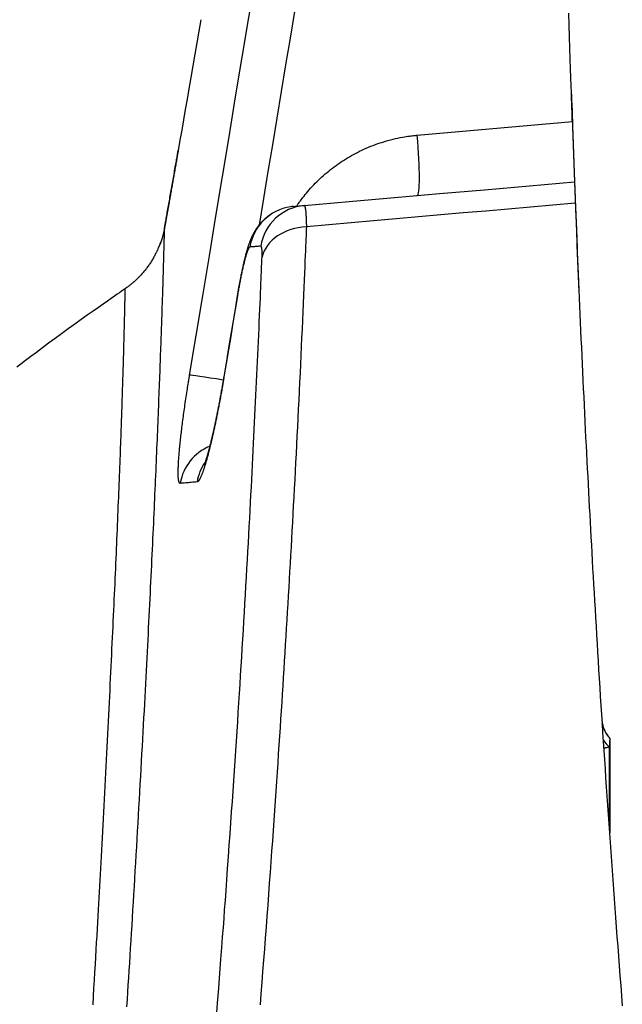
# Model space of a CAD drawing. Extents: x 16 to 252, y 17 to 324.
# Drawn here: x 58 to 61, y 131 to 137 of the extents above; entities that cross this region are included whole.
import ezdxf

# ---------------------------------------------------------------- set-up
doc = ezdxf.new("R2010")
doc.units = 0
doc.header["$MEASUREMENT"] = 0
doc.layers.add('SC-310', color=7, linetype='Continuous')

msp = doc.modelspace()

# ---------------------------------------------------------------- linework, layer by layer
at = {"layer": 'SC-310', "color": 0, "linetype": 'Continuous'}
for p, q in [((61.1799, 132.2103), (61.1799, 132.2094)), ((61.1807, 132.2087), (61.1807, 131.6445)), ((61.1778, 131.6809), (61.1778, 132.1571))]:
    msp.add_line(p, q, dxfattribs=at)
for points in [[(58.6645, 134.3843), (58.7039, 134.6223), (58.7432, 134.8603), (58.7826, 135.0983), (58.822, 135.3364), (58.8614, 135.5744), (58.9008, 135.8124), (58.9402, 136.0504), (58.9797, 136.2884), (59.0191, 136.5264), (59.0586, 136.7645), (59.098, 137.0025), (59.1375, 137.2405)], [(59.3985, 137.2021), (59.372, 137.0423), (59.3454, 136.8824), (59.3189, 136.7225), (59.2924, 136.5626), (59.2659, 136.4027), (59.2395, 136.2428), (59.213, 136.0829), (59.1865, 135.923), (59.16, 135.7631), (59.1335, 135.6032), (59.107, 135.4433), (59.0806, 135.2834)], [(58.7314, 136.5132), (58.7194, 136.4441), (58.7075, 136.3749), (58.6956, 136.3058), (58.6836, 136.2366), (58.6717, 136.1675), (58.6597, 136.0984)], [(58.7314, 136.5132), (58.7194, 136.4441), (58.7075, 136.3749), (58.6956, 136.3058), (58.6836, 136.2366), (58.6717, 136.1675), (58.6597, 136.0984)], [(60.9563, 135.9027), (60.956, 135.9116), (60.9557, 135.9213), (60.9553, 135.9326), (60.9548, 135.9463), (60.9543, 135.9632), (60.9535, 135.9841), (60.9527, 136.0098), (60.9517, 136.0404), (60.9505, 136.0764), (60.9491, 136.1179), (60.9476, 136.1652), (60.9459, 136.2185), (60.944, 136.2779), (60.942, 136.3422), (60.9399, 136.4102), (60.9378, 136.4807), (60.9357, 136.5523)], [(58.6597, 136.0984), (58.6491, 136.0369), (58.6385, 135.9755), (58.6279, 135.914), (58.6173, 135.8526), (58.6067, 135.7911), (58.596, 135.7297)], [(58.6597, 136.0984), (58.6491, 136.0369), (58.6385, 135.9755), (58.6279, 135.914), (58.6173, 135.8526), (58.6067, 135.7911), (58.5961, 135.7297)], [(58.6597, 136.0984), (58.6491, 136.0369), (58.6385, 135.9755), (58.6279, 135.914), (58.6173, 135.8526), (58.6067, 135.7911), (58.5961, 135.7297)], [(60.9508, 136.0664), (60.9519, 136.0339), (60.953, 136.0014), (60.9541, 135.9689), (60.9552, 135.9364), (60.9563, 135.904), (60.9574, 135.8715)], [(60.0277, 135.8215), (60.9563, 135.9027)], [(60.9563, 135.9027), (60.9564, 135.8991), (60.9566, 135.8955), (60.9567, 135.8917), (60.9568, 135.8876), (60.957, 135.8831), (60.9572, 135.8781), (60.9573, 135.8726), (60.9576, 135.8665), (60.9578, 135.8599), (60.958, 135.8527), (60.9583, 135.845), (60.9586, 135.8368), (60.9589, 135.828), (60.9592, 135.8188), (60.9595, 135.8093), (60.9599, 135.7996), (60.9602, 135.7897), (60.9606, 135.7799), (60.9609, 135.7702), (60.9613, 135.7606), (60.9616, 135.7511), (60.9619, 135.7418), (60.9623, 135.7326), (60.9626, 135.7235), (60.9629, 135.7146), (60.9632, 135.7058), (60.9635, 135.6972), (60.9638, 135.6888), (60.9641, 135.6805), (60.9644, 135.6725), (60.9647, 135.6646), (60.965, 135.657), (60.9652, 135.6495), (60.9655, 135.6423), (60.9658, 135.6353), (60.966, 135.6285), (60.9663, 135.6219), (60.9665, 135.6155), (60.9667, 135.6094), (60.9669, 135.6035), (60.9671, 135.5979), (60.9673, 135.5925), (60.9675, 135.5874), (60.9677, 135.5825), (60.9679, 135.5778), (60.968, 135.5734), (60.9682, 135.5691), (60.9683, 135.5649), (60.9685, 135.5609), (60.9686, 135.557), (60.9688, 135.5532), (60.9689, 135.5495), (60.9691, 135.5458), (60.9692, 135.5422)], [(60.9574, 135.8715), (60.9594, 135.8166), (60.9613, 135.7617), (60.9633, 135.7068), (60.9653, 135.6519), (60.9672, 135.597), (60.9692, 135.5422)], [(59.3052, 135.3966), (59.3077, 135.4004), (59.3104, 135.4043), (59.3132, 135.4083), (59.3162, 135.4127), (59.3196, 135.4175), (59.3233, 135.4227), (59.3276, 135.4285), (59.3323, 135.4349), (59.3375, 135.4419), (59.3433, 135.4494), (59.3496, 135.4574), (59.3565, 135.4659), (59.364, 135.4749), (59.372, 135.4843), (59.3805, 135.494), (59.3893, 135.5039), (59.3984, 135.5138), (59.4077, 135.5237), (59.4172, 135.5335), (59.4268, 135.5432), (59.4366, 135.5527), (59.4465, 135.5621), (59.4565, 135.5713), (59.4666, 135.5805), (59.4769, 135.5894), (59.4873, 135.5982), (59.4978, 135.6069), (59.5085, 135.6154), (59.5192, 135.6238), (59.5301, 135.632), (59.5411, 135.64), (59.5522, 135.648), (59.5635, 135.6557), (59.5748, 135.6633), (59.5862, 135.6708), (59.5978, 135.678), (59.6094, 135.6852), (59.6212, 135.6921), (59.6331, 135.699), (59.6451, 135.7057), (59.6574, 135.7122), (59.6698, 135.7187), (59.6824, 135.725), (59.6953, 135.7313), (59.7084, 135.7374), (59.7217, 135.7434), (59.7353, 135.7492), (59.7491, 135.7549), (59.7631, 135.7604), (59.7773, 135.7657), (59.7918, 135.7709), (59.8064, 135.7759), (59.8213, 135.7806), (59.8365, 135.7852), (59.8518, 135.7896), (59.8671, 135.7937), (59.8824, 135.7976), (59.8973, 135.8012), (59.9117, 135.8044), (59.9254, 135.8073), (59.9383, 135.8097), (59.9503, 135.8119), (59.9615, 135.8137), (59.9718, 135.8152), (59.9812, 135.8165), (59.9898, 135.8176), (59.9975, 135.8185), (60.0044, 135.8192), (60.0107, 135.8199), (60.0166, 135.8205), (60.0222, 135.821), (60.0277, 135.8215)], [(58.5129, 135.2581), (58.5133, 135.2605), (58.5138, 135.2631), (58.5143, 135.2658), (58.5148, 135.2688), (58.5154, 135.2721), (58.5161, 135.2758), (58.5168, 135.2799), (58.5176, 135.2845), (58.5186, 135.2897), (58.5196, 135.2954), (58.5207, 135.3016), (58.5219, 135.3085), (58.5233, 135.3159), (58.5247, 135.3238), (58.5262, 135.3323), (58.5278, 135.341), (58.5294, 135.3501), (58.5311, 135.3594), (58.5327, 135.3688), (58.5344, 135.3784), (58.5362, 135.388), (58.5379, 135.3978), (58.5397, 135.4078), (58.5415, 135.4178), (58.5432, 135.4279), (58.5451, 135.4381), (58.5469, 135.4485), (58.5487, 135.4589), (58.5506, 135.4694), (58.5525, 135.48), (58.5543, 135.4906), (58.5562, 135.5013), (58.5581, 135.5121), (58.56, 135.5229), (58.5619, 135.5336), (58.5638, 135.5444), (58.5657, 135.5551), (58.5676, 135.5659), (58.5694, 135.5765), (58.5713, 135.5872), (58.5731, 135.5978), (58.575, 135.6083), (58.5768, 135.6187), (58.5786, 135.6291), (58.5803, 135.6391), (58.582, 135.6488), (58.5837, 135.6581), (58.5852, 135.6668), (58.5866, 135.675), (58.5879, 135.6825), (58.5891, 135.6894), (58.5902, 135.6957), (58.5912, 135.7015), (58.5921, 135.7067), (58.5929, 135.7113), (58.5936, 135.7155), (58.5943, 135.7194), (58.5949, 135.723), (58.5955, 135.7264), (58.5961, 135.7297)], [(58.5952, 135.7245), (58.5947, 135.7219), (58.5943, 135.7192), (58.5938, 135.7164), (58.5933, 135.7134), (58.5927, 135.71), (58.592, 135.7063), (58.5913, 135.7021), (58.5905, 135.6974), (58.5896, 135.6922), (58.5886, 135.6866), (58.5876, 135.6805), (58.5864, 135.6739), (58.5852, 135.6668), (58.5839, 135.6593), (58.5825, 135.6515), (58.5811, 135.6435), (58.5797, 135.6352), (58.5782, 135.6269), (58.5768, 135.6184), (58.5753, 135.61), (58.5738, 135.6015), (58.5723, 135.5931), (58.5709, 135.5846), (58.5694, 135.5762), (58.5679, 135.5678), (58.5665, 135.5594), (58.565, 135.5511), (58.5635, 135.5428), (58.5621, 135.5345), (58.5607, 135.5263), (58.5592, 135.5182), (58.5578, 135.5101), (58.5564, 135.5021), (58.555, 135.4941), (58.5536, 135.4861), (58.5522, 135.4782), (58.5508, 135.4704), (58.5494, 135.4626), (58.5481, 135.4549), (58.5467, 135.4472), (58.5453, 135.4395), (58.544, 135.4319), (58.5427, 135.4244), (58.5413, 135.4169), (58.54, 135.4094), (58.5387, 135.4019), (58.5373, 135.3944), (58.536, 135.387), (58.5347, 135.3795), (58.5334, 135.3721), (58.532, 135.3647), (58.5307, 135.3574), (58.5295, 135.3503), (58.5282, 135.3433), (58.527, 135.3364), (58.5258, 135.3299), (58.5247, 135.3235), (58.5236, 135.3175), (58.5226, 135.3119), (58.5217, 135.3066), (58.5208, 135.3017), (58.52, 135.2973), (58.5192, 135.2932), (58.5186, 135.2896), (58.518, 135.2864), (58.5175, 135.2835), (58.5171, 135.2811), (58.5167, 135.279), (58.5164, 135.2772), (58.5161, 135.2756), (58.5158, 135.2741), (58.5155, 135.2726)], [(58.5961, 135.7297), (58.5959, 135.7288), (58.5958, 135.7279), (58.5956, 135.7271), (58.5955, 135.7262), (58.5953, 135.7253), (58.5952, 135.7245)], [(58.5961, 135.7297), (58.596, 135.7297)], [(58.5961, 135.7297), (58.5961, 135.7297)], [(59.3509, 135.4006), (59.6207, 135.4242), (59.8904, 135.4478), (60.1601, 135.4714), (60.4298, 135.495), (60.6995, 135.5186), (60.9692, 135.5422)], [(60.9692, 135.5422), (60.9699, 135.5245), (60.9705, 135.5069), (60.9712, 135.4892), (60.9719, 135.4716), (60.9725, 135.4539), (60.9732, 135.4363)], [(60.9692, 135.5422), (60.9693, 135.5392), (60.9694, 135.5363), (60.9695, 135.5334), (60.9696, 135.5306), (60.9697, 135.5278), (60.9698, 135.5251), (60.9699, 135.5225), (60.97, 135.5199), (60.9701, 135.5174), (60.9702, 135.5149), (60.9703, 135.5123), (60.9704, 135.5096), (60.9705, 135.5069), (60.9706, 135.5041), (60.9707, 135.5011), (60.9708, 135.498), (60.971, 135.4949), (60.9711, 135.4916), (60.9712, 135.4883), (60.9713, 135.4848), (60.9715, 135.4812), (60.9716, 135.4775), (60.9718, 135.4738), (60.9719, 135.4699), (60.9721, 135.4659), (60.9722, 135.4618), (60.9724, 135.4575), (60.9725, 135.4532), (60.9727, 135.4487), (60.9729, 135.4442), (60.9731, 135.4395), (60.9732, 135.4347), (60.9734, 135.4299), (60.9736, 135.4249), (60.9738, 135.42), (60.974, 135.415)], [(59.286, 135.3949), (59.2968, 135.3958), (59.3077, 135.3968), (59.3185, 135.3977), (59.3293, 135.3987), (59.3401, 135.3996), (59.3509, 135.4006)], [(59.3509, 135.4006), (59.3511, 135.4006), (59.3512, 135.4006), (59.3514, 135.4006), (59.3515, 135.4006), (59.3517, 135.4005), (59.3519, 135.4004), (59.3521, 135.4003), (59.3523, 135.4001), (59.3525, 135.3999), (59.3528, 135.3996), (59.3531, 135.3992), (59.3534, 135.3986), (59.3537, 135.398), (59.354, 135.3972), (59.3544, 135.3963), (59.3547, 135.3952), (59.3551, 135.3941), (59.3554, 135.3928), (59.3558, 135.3914), (59.3561, 135.3898), (59.3564, 135.3882), (59.3568, 135.3865), (59.3571, 135.3846), (59.3574, 135.3826), (59.3577, 135.3805), (59.358, 135.3783), (59.3583, 135.376), (59.3586, 135.3735), (59.3589, 135.371), (59.3591, 135.3683), (59.3594, 135.3655), (59.3597, 135.3627), (59.3599, 135.3597), (59.3602, 135.3566), (59.3604, 135.3534), (59.3606, 135.3501), (59.3609, 135.3467), (59.3611, 135.3432), (59.3613, 135.3396), (59.3615, 135.3359), (59.3617, 135.3321), (59.3619, 135.3282), (59.3621, 135.3241), (59.3623, 135.32), (59.3624, 135.3159), (59.3626, 135.3118), (59.3627, 135.3078), (59.3629, 135.3039), (59.363, 135.3002), (59.3631, 135.2967), (59.3632, 135.2934), (59.3633, 135.2902), (59.3634, 135.2873), (59.3634, 135.2847), (59.3635, 135.2823), (59.3635, 135.2801), (59.3636, 135.2781), (59.3636, 135.2762), (59.3637, 135.2744), (59.3637, 135.2726)], [(60.974, 135.415), (60.8398, 135.4031), (60.7056, 135.3913), (60.5714, 135.3794), (60.4372, 135.3675), (60.303, 135.3557), (60.1688, 135.3438), (60.0346, 135.332), (59.9005, 135.3201), (59.7663, 135.3082), (59.6321, 135.2964), (59.4979, 135.2845), (59.3637, 135.2726)], [(60.9732, 135.4363), (60.9749, 135.3904), (60.9767, 135.3445), (60.9785, 135.2985), (60.9802, 135.2526), (60.9821, 135.2067), (60.9839, 135.1608), (60.9858, 135.1148), (60.9877, 135.0689), (60.9896, 135.023), (60.9915, 134.9771), (60.9935, 134.9312), (60.9954, 134.8853)], [(60.974, 135.415), (60.9746, 135.3995), (60.9752, 135.3836), (60.9758, 135.3668), (60.9765, 135.3487), (60.9773, 135.3289), (60.9782, 135.3068), (60.9791, 135.2822), (60.9802, 135.255), (60.9814, 135.225), (60.9827, 135.1924), (60.9841, 135.157), (60.9857, 135.1188), (60.9874, 135.0779), (60.9891, 135.0347), (60.991, 134.9895), (60.993, 134.9429), (60.995, 134.8952), (60.9971, 134.8468), (60.9992, 134.7982), (61.0013, 134.7495), (61.0035, 134.7005), (61.0057, 134.6514), (61.0079, 134.602), (61.0101, 134.5525), (61.0124, 134.5028), (61.0147, 134.4531), (61.017, 134.4033), (61.0193, 134.3535), (61.0217, 134.3039), (61.024, 134.2545), (61.0264, 134.2053), (61.0288, 134.1565), (61.0312, 134.1079), (61.0336, 134.0597), (61.0359, 134.0117), (61.0383, 133.9641), (61.0407, 133.9168), (61.0431, 133.8698), (61.0455, 133.8232), (61.0479, 133.7769), (61.0503, 133.7309), (61.0527, 133.6853), (61.0551, 133.64), (61.0575, 133.5949), (61.0599, 133.5499), (61.0624, 133.5048), (61.0648, 133.4596), (61.0673, 133.414), (61.0699, 133.368), (61.0725, 133.3215), (61.0751, 133.2745), (61.0778, 133.2271), (61.0805, 133.1792), (61.0833, 133.1308), (61.0861, 133.0819), (61.089, 133.0326), (61.0919, 132.9828), (61.0948, 132.9324), (61.0978, 132.8816), (61.1009, 132.8303), (61.104, 132.7785), (61.1072, 132.7263), (61.1104, 132.6737), (61.1137, 132.6208), (61.117, 132.5677), (61.1203, 132.5143), (61.1237, 132.4608), (61.1271, 132.4072), (61.1305, 132.3534), (61.134, 132.2995), (61.1375, 132.2455), (61.141, 132.1913), (61.1445, 132.137), (61.1481, 132.0825), (61.1518, 132.0279), (61.1554, 131.9732), (61.1592, 131.9183), (61.1629, 131.8633), (61.1667, 131.8081), (61.1705, 131.7528), (61.1743, 131.6974), (61.1782, 131.6418), (61.1821, 131.5861), (61.1861, 131.5303), (61.1901, 131.4744), (61.1941, 131.4183), (61.1981, 131.362), (61.2022, 131.3057), (61.2064, 131.2492), (61.2105, 131.1926), (61.2147, 131.1359), (61.219, 131.079), (61.2233, 131.0218), (61.2277, 130.9642), (61.2321, 130.9062), (61.2366, 130.8476), (61.2411, 130.7884), (61.2458, 130.7286), (61.2505, 130.6681), (61.2553, 130.607)], [(59.1464, 135.3444), (59.146, 135.3442), (59.1456, 135.3438), (59.145, 135.3435), (59.1444, 135.3431), (59.1437, 135.3426), (59.1428, 135.3419), (59.1417, 135.3412), (59.1405, 135.3403), (59.1391, 135.3393), (59.1375, 135.3382), (59.1358, 135.3369), (59.1339, 135.3355), (59.1318, 135.3339), (59.1296, 135.3322), (59.1273, 135.3304), (59.1249, 135.3284), (59.1223, 135.3263), (59.1197, 135.3241), (59.1171, 135.3218), (59.1144, 135.3194), (59.1117, 135.3169), (59.1089, 135.3143), (59.1062, 135.3117), (59.1035, 135.3091), (59.1009, 135.3065), (59.0983, 135.3038), (59.0958, 135.3011), (59.0933, 135.2985), (59.0908, 135.2958), (59.0885, 135.2931), (59.0861, 135.2904), (59.0838, 135.2877), (59.0816, 135.2849), (59.0794, 135.2822), (59.0773, 135.2795), (59.0752, 135.2768), (59.0732, 135.2741), (59.0712, 135.2714), (59.0693, 135.2687), (59.0674, 135.2661), (59.0655, 135.2634), (59.0637, 135.2607), (59.062, 135.258), (59.0603, 135.2554), (59.0586, 135.2527), (59.0569, 135.2501), (59.0553, 135.2475), (59.0538, 135.2448), (59.0523, 135.2422), (59.0508, 135.2396), (59.0493, 135.237), (59.0479, 135.2344), (59.0465, 135.2318), (59.0451, 135.2291), (59.0437, 135.2265), (59.0424, 135.2239), (59.0411, 135.2213), (59.0398, 135.2186), (59.0385, 135.216), (59.0373, 135.2133), (59.036, 135.2106), (59.0348, 135.2079), (59.0336, 135.2051), (59.0323, 135.2023), (59.0311, 135.1994), (59.0299, 135.1965), (59.0287, 135.1935), (59.0274, 135.1904), (59.0262, 135.1873), (59.025, 135.184), (59.0237, 135.1807), (59.0224, 135.1773), (59.0211, 135.1738), (59.0199, 135.1701), (59.0186, 135.1664), (59.0173, 135.1626), (59.0159, 135.1587), (59.0146, 135.1548), (59.0133, 135.1508), (59.012, 135.1467), (59.0108, 135.1425), (59.0095, 135.1383), (59.0082, 135.1341), (59.007, 135.1298), (59.0057, 135.1255), (59.0045, 135.1212), (59.0033, 135.1169), (59.0021, 135.1126), (59.0009, 135.1082), (58.9998, 135.1039), (58.9986, 135.0995), (58.9975, 135.0952), (58.9964, 135.0909), (58.9953, 135.0865), (58.9942, 135.0822), (58.9931, 135.0778), (58.992, 135.0733), (58.9909, 135.0689), (58.9899, 135.0644), (58.9888, 135.0599), (58.9877, 135.0553), (58.9867, 135.0507), (58.9856, 135.0461), (58.9845, 135.0414), (58.9835, 135.0367), (58.9824, 135.032), (58.9814, 135.0272), (58.9804, 135.0224), (58.9793, 135.0176), (58.9783, 135.0128), (58.9773, 135.0079), (58.9763, 135.0031), (58.9752, 134.9982), (58.9742, 134.9933), (58.9732, 134.9884), (58.9722, 134.9834), (58.9712, 134.9785), (58.9703, 134.9735), (58.9693, 134.9685), (58.9683, 134.9635), (58.9673, 134.9584), (58.9663, 134.9534), (58.9654, 134.9483), (58.9644, 134.9432), (58.9634, 134.938), (58.9625, 134.9329), (58.9615, 134.9277), (58.9606, 134.9226), (58.9597, 134.9175), (58.9588, 134.9125), (58.9579, 134.9076), (58.957, 134.9029), (58.9562, 134.8983), (58.9555, 134.894), (58.9548, 134.8898), (58.9541, 134.8859), (58.9535, 134.8823), (58.9529, 134.879), (58.9524, 134.8759), (58.9519, 134.8731), (58.9515, 134.8707), (58.9511, 134.8685), (58.9508, 134.8666), (58.9505, 134.865), (58.9503, 134.8637), (58.9501, 134.8626), (58.95, 134.8618), (58.9499, 134.861), (58.9498, 134.8604), (58.9497, 134.8599)], [(58.5155, 135.2726), (58.5151, 135.27), (58.5146, 135.2673), (58.5141, 135.2647), (58.5136, 135.262), (58.5132, 135.2594), (58.5127, 135.2567)], [(58.516, 135.2751), (58.5155, 135.2725), (58.515, 135.2699), (58.5146, 135.2672), (58.5141, 135.2646), (58.5136, 135.2619), (58.5131, 135.2593)], [(59.3637, 135.2726), (59.363, 135.256), (59.3623, 135.2389), (59.3616, 135.2208), (59.3608, 135.2014), (59.36, 135.18), (59.359, 135.1563), (59.3579, 135.1298), (59.3567, 135.1004), (59.3554, 135.0682), (59.3539, 135.033), (59.3523, 134.9949), (59.3506, 134.9538), (59.3487, 134.9097), (59.3466, 134.8631), (59.3445, 134.8144), (59.3423, 134.7641), (59.34, 134.7126), (59.3377, 134.6605), (59.3353, 134.608), (59.3329, 134.5554), (59.3305, 134.5025), (59.328, 134.4495), (59.3255, 134.3962), (59.3229, 134.3427), (59.3204, 134.289), (59.3178, 134.2352), (59.3151, 134.1814), (59.3125, 134.1276), (59.3098, 134.0739), (59.3071, 134.0204), (59.3044, 133.9673), (59.3017, 133.9144), (59.299, 133.8618), (59.2963, 133.8096), (59.2936, 133.7577), (59.2909, 133.7061), (59.2881, 133.6548), (59.2854, 133.6039), (59.2826, 133.5534), (59.2799, 133.5032), (59.2772, 133.4533), (59.2744, 133.4038), (59.2717, 133.3547), (59.2689, 133.3059), (59.2662, 133.2573), (59.2634, 133.2088), (59.2606, 133.1604), (59.2578, 133.112), (59.255, 133.0635), (59.2521, 133.0149), (59.2492, 132.9663), (59.2463, 132.9175), (59.2434, 132.8687), (59.2404, 132.8198), (59.2375, 132.7708), (59.2345, 132.7217), (59.2314, 132.6725), (59.2284, 132.6233), (59.2253, 132.574), (59.2222, 132.5246), (59.219, 132.4751), (59.2159, 132.4254), (59.2126, 132.3753), (59.2094, 132.3248), (59.2061, 132.2738), (59.2027, 132.222), (59.1992, 132.1694), (59.1956, 132.1159), (59.192, 132.0616), (59.1883, 132.0064), (59.1845, 131.9504), (59.1806, 131.8935), (59.1766, 131.8357), (59.1726, 131.7771), (59.1684, 131.7175), (59.1642, 131.6571), (59.1599, 131.5958), (59.1554, 131.5335), (59.1509, 131.4704), (59.1463, 131.4065), (59.1415, 131.342), (59.1368, 131.2769), (59.1319, 131.2114), (59.127, 131.1456), (59.1221, 131.0797), (59.117, 131.0136), (59.112, 130.9473), (59.1069, 130.8809), (59.1017, 130.8143), (59.0965, 130.7475), (59.0913, 130.6806), (59.086, 130.6136)], [(58.5127, 135.2567), (58.5126, 135.2558), (58.5126, 135.2548), (58.5126, 135.2538), (58.5126, 135.2526), (58.5125, 135.2513), (58.5125, 135.2497), (58.5125, 135.2479), (58.5124, 135.2458), (58.5123, 135.2434), (58.5123, 135.2406), (58.5122, 135.2374), (58.5121, 135.2337), (58.512, 135.2296), (58.5119, 135.225), (58.5117, 135.2199), (58.5116, 135.2145), (58.5114, 135.2086), (58.5113, 135.2025), (58.5111, 135.1961), (58.5109, 135.1893), (58.5107, 135.1823), (58.5105, 135.1749), (58.5103, 135.1673), (58.5101, 135.1594), (58.5099, 135.1512), (58.5096, 135.1426), (58.5094, 135.1338), (58.5091, 135.1247), (58.5089, 135.1153), (58.5086, 135.1055), (58.5083, 135.0955), (58.508, 135.0852), (58.5077, 135.0745), (58.5074, 135.0635), (58.5071, 135.0522), (58.5067, 135.0406), (58.5064, 135.0287), (58.506, 135.0165), (58.5057, 135.0039), (58.5053, 134.9911), (58.5049, 134.9779), (58.5045, 134.9644), (58.5041, 134.9505), (58.5036, 134.9364), (58.5032, 134.9219), (58.5027, 134.9071), (58.5022, 134.8921), (58.5018, 134.8767), (58.5013, 134.861), (58.5007, 134.845), (58.5002, 134.8286), (58.4997, 134.812), (58.4991, 134.7951), (58.4986, 134.7779), (58.498, 134.7604), (58.4974, 134.7426), (58.4968, 134.7246), (58.4962, 134.7062), (58.4955, 134.6876), (58.4949, 134.6688), (58.4942, 134.6497), (58.4936, 134.6304), (58.4929, 134.6108), (58.4922, 134.591), (58.4915, 134.571), (58.4907, 134.5508), (58.49, 134.5304), (58.4892, 134.5097), (58.4885, 134.4888), (58.4877, 134.4677), (58.4869, 134.4464), (58.4861, 134.425), (58.4853, 134.4033), (58.4845, 134.3814), (58.4836, 134.3593), (58.4828, 134.337), (58.4819, 134.3144), (58.481, 134.2916), (58.4802, 134.2686), (58.4792, 134.2453), (58.4783, 134.2217), (58.4774, 134.198), (58.4764, 134.1739), (58.4754, 134.1496), (58.4745, 134.1251), (58.4734, 134.1003), (58.4724, 134.0753), (58.4714, 134.0501), (58.4703, 134.0246), (58.4693, 133.9988), (58.4682, 133.9729), (58.4671, 133.9467), (58.466, 133.9202), (58.4648, 133.8935), (58.4637, 133.8666), (58.4625, 133.8395), (58.4614, 133.8121), (58.4602, 133.7845), (58.4589, 133.7566), (58.4577, 133.7286), (58.4565, 133.7003), (58.4552, 133.6718), (58.4539, 133.6431), (58.4526, 133.6141), (58.4513, 133.5849), (58.45, 133.5554), (58.4486, 133.5257), (58.4473, 133.4957), (58.4459, 133.4654), (58.4445, 133.4348), (58.443, 133.4039), (58.4416, 133.3728), (58.4401, 133.3413), (58.4386, 133.3096), (58.4371, 133.2775), (58.4356, 133.2452), (58.434, 133.2126), (58.4324, 133.1797), (58.4308, 133.1464), (58.4292, 133.1129), (58.4276, 133.0792), (58.4259, 133.0451), (58.4242, 133.0108), (58.4225, 132.9762), (58.4208, 132.9413), (58.419, 132.9063), (58.4172, 132.871), (58.4155, 132.8355), (58.4136, 132.7997), (58.4118, 132.7635), (58.4099, 132.7269), (58.408, 132.6899), (58.4061, 132.6524), (58.4041, 132.6143), (58.4021, 132.5757), (58.4001, 132.5367), (58.398, 132.497), (58.3958, 132.4569), (58.3937, 132.4162), (58.3915, 132.375), (58.3892, 132.3333), (58.387, 132.291), (58.3846, 132.2481), (58.3823, 132.2047), (58.3799, 132.1608), (58.3774, 132.1163), (58.3749, 132.0714), (58.3724, 132.0261), (58.3699, 131.9804), (58.3673, 131.9345), (58.3647, 131.8884), (58.362, 131.842), (58.3594, 131.7954), (58.3567, 131.7485), (58.354, 131.7015), (58.3513, 131.6542), (58.3485, 131.6068), (58.3457, 131.5591), (58.3429, 131.5115), (58.3401, 131.4638), (58.3373, 131.4162), (58.3345, 131.3688), (58.3317, 131.3216), (58.3288, 131.2746), (58.326, 131.2279), (58.3232, 131.1815), (58.3204, 131.1353), (58.3176, 131.0893), (58.3148, 131.0437), (58.312, 130.9983), (58.3092, 130.9532), (58.3065, 130.9085), (58.3037, 130.864), (58.3009, 130.8198), (58.2982, 130.7759), (58.2954, 130.7323), (58.2927, 130.6888), (58.2899, 130.6455), (58.2872, 130.6022)], [(58.5127, 135.2567), (58.5124, 135.2551), (58.5121, 135.2535), (58.5117, 135.2519), (58.5114, 135.2501), (58.511, 135.2482), (58.5106, 135.2461), (58.5101, 135.2437), (58.5096, 135.2412), (58.509, 135.2385), (58.5083, 135.2357), (58.5076, 135.2326), (58.5069, 135.2295), (58.506, 135.2262), (58.5051, 135.2229), (58.5042, 135.2195), (58.5033, 135.2161), (58.5023, 135.2127), (58.5014, 135.2095), (58.5004, 135.2063), (58.4995, 135.2032), (58.4985, 135.2003), (58.4976, 135.1975), (58.4967, 135.1948), (58.4958, 135.1921), (58.4949, 135.1896), (58.4941, 135.1872), (58.4933, 135.1849), (58.4925, 135.1828), (58.4917, 135.1807), (58.4909, 135.1787), (58.4902, 135.1768), (58.4895, 135.1751), (58.4888, 135.1734), (58.4882, 135.1719), (58.4876, 135.1704), (58.487, 135.1691), (58.4865, 135.1678), (58.486, 135.1666), (58.4855, 135.1656), (58.4851, 135.1646), (58.4847, 135.1637), (58.4843, 135.163), (58.484, 135.1623), (58.4837, 135.1617), (58.4835, 135.1612), (58.4832, 135.1608), (58.4831, 135.1604), (58.4829, 135.1601), (58.4828, 135.1599), (58.4827, 135.1597), (58.4826, 135.1596), (58.4825, 135.1595), (58.4825, 135.1594), (58.4825, 135.1594), (58.4824, 135.1594), (58.4824, 135.1594), (58.4824, 135.1594), (58.4824, 135.1594), (58.4824, 135.1594), (58.4824, 135.1595)], [(58.5107, 135.2468), (58.5105, 135.2458), (58.5103, 135.2447), (58.51, 135.2435), (58.5098, 135.2423), (58.5095, 135.241), (58.5092, 135.2396), (58.5088, 135.238), (58.5084, 135.2363), (58.508, 135.2345), (58.5075, 135.2325), (58.507, 135.2304), (58.5065, 135.2283), (58.5059, 135.226), (58.5053, 135.2237), (58.5047, 135.2213), (58.504, 135.2189), (58.5034, 135.2166), (58.5027, 135.2142), (58.5021, 135.212), (58.5014, 135.2098), (58.5008, 135.2076), (58.5001, 135.2055), (58.4995, 135.2035), (58.4989, 135.2016), (58.4983, 135.1997), (58.4977, 135.1979), (58.4971, 135.1961), (58.4965, 135.1944), (58.496, 135.1928), (58.4954, 135.1912), (58.4949, 135.1897), (58.4944, 135.1883), (58.4939, 135.187), (58.4934, 135.1857), (58.4929, 135.1844), (58.4925, 135.1832), (58.4921, 135.1821), (58.4916, 135.1811), (58.4913, 135.1801), (58.4909, 135.1792), (58.4906, 135.1783), (58.4903, 135.1776), (58.49, 135.1769), (58.4897, 135.1763), (58.4895, 135.1758), (58.4894, 135.1753), (58.4892, 135.175), (58.4891, 135.1747), (58.489, 135.1745), (58.4889, 135.1743), (58.4889, 135.1742), (58.4889, 135.1741), (58.4888, 135.1741), (58.4888, 135.1741), (58.4888, 135.174), (58.4888, 135.174), (58.4888, 135.174), (58.4888, 135.174), (58.4888, 135.174), (58.4888, 135.174)], [(58.5131, 135.2592), (58.5127, 135.2572), (58.5123, 135.2551), (58.5119, 135.253), (58.5115, 135.251), (58.5111, 135.2489), (58.5107, 135.2468)], [(58.5131, 135.2592), (58.513, 135.2582), (58.5128, 135.2572), (58.5126, 135.2562), (58.5124, 135.2552), (58.5122, 135.2542), (58.512, 135.2532)], [(58.4825, 135.1601), (58.4819, 135.1586), (58.4813, 135.157), (58.4807, 135.1554), (58.48, 135.1536), (58.4792, 135.1516), (58.4783, 135.1494), (58.4772, 135.1469), (58.4761, 135.1441), (58.4747, 135.141), (58.4733, 135.1377), (58.4716, 135.134), (58.4699, 135.1301), (58.4679, 135.1259), (58.4658, 135.1215), (58.4635, 135.1168), (58.4611, 135.1121), (58.4586, 135.1072), (58.456, 135.1022), (58.4534, 135.0972), (58.4506, 135.0922), (58.4478, 135.0872), (58.4449, 135.0821), (58.4419, 135.0771), (58.4389, 135.0721), (58.4358, 135.0671), (58.4327, 135.0621), (58.4295, 135.0571), (58.4262, 135.0522), (58.4229, 135.0473), (58.4195, 135.0424), (58.4161, 135.0376), (58.4126, 135.0327), (58.409, 135.0279), (58.4054, 135.0232), (58.4017, 135.0184), (58.398, 135.0137), (58.3943, 135.0091), (58.3904, 135.0044), (58.3865, 134.9998), (58.3826, 134.9953), (58.3786, 134.9908), (58.3746, 134.9863), (58.3705, 134.9818), (58.3664, 134.9774), (58.3622, 134.9731), (58.3579, 134.9687), (58.3536, 134.9645), (58.3493, 134.9602), (58.3449, 134.956), (58.3405, 134.9519), (58.3361, 134.9479), (58.3317, 134.9439), (58.3274, 134.9401), (58.3231, 134.9364), (58.3189, 134.9329), (58.3148, 134.9295), (58.3109, 134.9264), (58.3071, 134.9234), (58.3036, 134.9206), (58.3003, 134.918), (58.2972, 134.9157), (58.2943, 134.9136), (58.2918, 134.9117), (58.2895, 134.91), (58.2874, 134.9085), (58.2856, 134.9073), (58.2841, 134.9062), (58.2828, 134.9053), (58.2817, 134.9045), (58.2808, 134.9038), (58.2799, 134.9032), (58.2791, 134.9027)], [(58.4824, 135.1595), (58.4824, 135.1595), (58.4824, 135.1595), (58.4824, 135.1595), (58.4823, 135.1595), (58.4823, 135.1596), (58.4823, 135.1596)], [(58.497, 135.1956), (58.4968, 135.1953), (58.4967, 135.195), (58.4966, 135.1946), (58.4965, 135.1942), (58.4963, 135.1937), (58.4961, 135.1932), (58.4959, 135.1926), (58.4957, 135.1919), (58.4954, 135.1912), (58.4951, 135.1903), (58.4948, 135.1895), (58.4945, 135.1886), (58.4941, 135.1876), (58.4938, 135.1866), (58.4934, 135.1856), (58.493, 135.1846), (58.4927, 135.1836), (58.4923, 135.1826), (58.4919, 135.1817), (58.4915, 135.1807), (58.4912, 135.1798), (58.4908, 135.179), (58.4905, 135.1782), (58.4902, 135.1775), (58.49, 135.1768), (58.4898, 135.1763), (58.4896, 135.1758), (58.4894, 135.1754), (58.4892, 135.175), (58.4891, 135.1748), (58.4891, 135.1746), (58.489, 135.1744), (58.4889, 135.1743), (58.4889, 135.1742), (58.4889, 135.1742), (58.4889, 135.1741), (58.4889, 135.1741), (58.4889, 135.1741), (58.4889, 135.1741), (58.4889, 135.1741), (58.4889, 135.1741), (58.4889, 135.1741)], [(59.0254, 135.1517), (59.0251, 135.1517), (59.0248, 135.1516), (59.0245, 135.1515), (59.0242, 135.1514), (59.0238, 135.1513), (59.0234, 135.151), (59.023, 135.1507), (59.0225, 135.1503), (59.0219, 135.1497), (59.0212, 135.149), (59.0205, 135.1481), (59.0197, 135.1469), (59.0188, 135.1454), (59.0179, 135.1437), (59.0168, 135.1417), (59.0157, 135.1395), (59.0146, 135.1371), (59.0134, 135.1344), (59.0122, 135.1314), (59.011, 135.1283), (59.0098, 135.1249), (59.0085, 135.1214), (59.0072, 135.1176), (59.0059, 135.1136), (59.0045, 135.1094), (59.0032, 135.105), (59.0018, 135.1004), (59.0004, 135.0956), (58.999, 135.0907), (58.9975, 135.0855), (58.9961, 135.0802), (58.9946, 135.0747), (58.9931, 135.069), (58.9916, 135.0631), (58.9902, 135.0571), (58.9886, 135.051), (58.9871, 135.0447), (58.9856, 135.0383), (58.9841, 135.0317), (58.9826, 135.025), (58.981, 135.0182), (58.9795, 135.0112), (58.978, 135.0041), (58.9764, 134.9969), (58.9749, 134.9897), (58.9734, 134.9825), (58.9719, 134.9753), (58.9705, 134.9681), (58.9691, 134.961), (58.9677, 134.954), (58.9664, 134.9471), (58.9651, 134.9403), (58.9638, 134.9336), (58.9626, 134.927), (58.9614, 134.9206), (58.9603, 134.9144), (58.9592, 134.9084), (58.9582, 134.9027), (58.9572, 134.8974), (58.9564, 134.8925), (58.9556, 134.8879), (58.9549, 134.8838), (58.9542, 134.8801), (58.9537, 134.8768), (58.9531, 134.8738), (58.9527, 134.8711), (58.9523, 134.8687), (58.9519, 134.8665), (58.9516, 134.8645), (58.9513, 134.8626), (58.951, 134.8608), (58.9507, 134.8591)], [(59.0903, 135.1571), (59.0848, 135.1567), (59.0793, 135.1562), (59.0738, 135.1557), (59.0684, 135.1553), (59.0629, 135.1548), (59.0575, 135.1544), (59.0521, 135.1539), (59.0467, 135.1535), (59.0413, 135.153), (59.036, 135.1526), (59.0307, 135.1521), (59.0254, 135.1517)], [(59.098, 135.0913), (59.0981, 135.093), (59.0982, 135.0948), (59.0982, 135.0966), (59.0983, 135.0986), (59.0984, 135.1007), (59.0984, 135.103), (59.0985, 135.1056), (59.0985, 135.1083), (59.0986, 135.1112), (59.0986, 135.1143), (59.0986, 135.1174), (59.0985, 135.1207), (59.0985, 135.1241), (59.0983, 135.1274), (59.0982, 135.1307), (59.098, 135.134), (59.0977, 135.1371), (59.0974, 135.14), (59.0971, 135.1428), (59.0967, 135.1453), (59.0963, 135.1475), (59.0959, 135.1495), (59.0954, 135.1513), (59.0949, 135.1528), (59.0945, 135.1539), (59.094, 135.1549), (59.0935, 135.1556), (59.0931, 135.1561), (59.0927, 135.1565), (59.0923, 135.1568), (59.0919, 135.1569), (59.0916, 135.1571), (59.0912, 135.1571), (59.0909, 135.1571), (59.0906, 135.1571), (59.0903, 135.1571)], [(58.8247, 130.5405), (58.8314, 130.6246), (58.8385, 130.7142), (58.8456, 130.8032), (58.852, 130.8859), (58.8576, 130.9578), (58.8624, 131.0205), (58.8666, 131.0769), (58.8705, 131.13), (58.8744, 131.1828), (58.8784, 131.2382), (58.8828, 131.2985), (58.8874, 131.363), (58.8923, 131.4306), (58.8973, 131.4998), (58.9023, 131.5693), (58.9072, 131.6379), (58.9118, 131.7045), (58.9163, 131.7692), (58.9207, 131.8322), (58.9249, 131.8939), (58.929, 131.9547), (58.933, 132.0148), (58.937, 132.0745), (58.9409, 132.1339), (58.9448, 132.1927), (58.9486, 132.251), (58.9523, 132.3087), (58.956, 132.3657), (58.9596, 132.422), (58.9631, 132.4776), (58.9666, 132.5326), (58.97, 132.5872), (58.9733, 132.6414), (58.9766, 132.6954), (58.9799, 132.7493), (58.9831, 132.803), (58.9863, 132.8566), (58.9895, 132.91), (58.9927, 132.9633), (58.9958, 133.0164), (58.9989, 133.0694), (59.0019, 133.1221), (59.0049, 133.1745), (59.0078, 133.2264), (59.0107, 133.2779), (59.0136, 133.3289), (59.0164, 133.3792), (59.0191, 133.4288), (59.0218, 133.4778), (59.0244, 133.5262), (59.0269, 133.5739), (59.0294, 133.6211), (59.0319, 133.6675), (59.0343, 133.7134), (59.0366, 133.7587), (59.039, 133.8033), (59.0412, 133.8474), (59.0434, 133.8908), (59.0456, 133.9337), (59.0477, 133.9761), (59.0498, 134.018), (59.0518, 134.0595), (59.0539, 134.1008), (59.0559, 134.1419), (59.0578, 134.1829), (59.0598, 134.2237), (59.0617, 134.2644), (59.0637, 134.305), (59.0656, 134.3455), (59.0674, 134.3859), (59.0693, 134.4261), (59.0711, 134.4663), (59.073, 134.5063), (59.0748, 134.5462), (59.0765, 134.5859), (59.0783, 134.6256), (59.0801, 134.665), (59.0818, 134.704), (59.0834, 134.7422), (59.085, 134.7791), (59.0865, 134.8145), (59.088, 134.848), (59.0893, 134.8793), (59.0905, 134.9083), (59.0916, 134.9351), (59.0927, 134.9597), (59.0936, 134.9821), (59.0944, 135.0023), (59.0952, 135.0204), (59.0958, 135.0367), (59.0964, 135.0516), (59.097, 135.0654), (59.0975, 135.0785), (59.098, 135.0913)], [(58.2788, 134.9025), (58.274, 134.8992), (58.2686, 134.8955), (58.2622, 134.891), (58.2541, 134.8854), (58.2438, 134.8782), (58.2308, 134.8691), (58.2146, 134.8578), (58.1951, 134.8443), (58.1725, 134.8285), (58.1469, 134.8104), (58.1182, 134.7902), (58.0866, 134.7678), (58.0521, 134.7433), (58.0155, 134.7171), (57.9772, 134.6897), (57.9379, 134.6613), (57.8982, 134.6325), (57.8588, 134.6038), (57.8203, 134.5754), (57.783, 134.5478), (57.7473, 134.5212), (57.7137, 134.4961), (57.6826, 134.4726), (57.6543, 134.4513), (57.629, 134.4322)], [(58.0861, 130.6132), (58.0891, 130.6641), (58.092, 130.7137), (58.0948, 130.7622), (58.0975, 130.8094), (58.1002, 130.8555), (58.1028, 130.9004), (58.1053, 130.9441), (58.1077, 130.9866), (58.11, 131.028), (58.1123, 131.0683), (58.1145, 131.1074), (58.1167, 131.1454), (58.1187, 131.1824), (58.1208, 131.2185), (58.1227, 131.254), (58.1247, 131.2891), (58.1266, 131.3241), (58.1286, 131.3591), (58.1305, 131.3946), (58.1325, 131.4303), (58.1344, 131.4664), (58.1364, 131.5029), (58.1384, 131.5396), (58.1404, 131.5767), (58.1424, 131.6141), (58.1445, 131.6519), (58.1465, 131.6899), (58.1485, 131.7282), (58.1506, 131.7668), (58.1527, 131.8057), (58.1547, 131.8448), (58.1568, 131.8842), (58.1588, 131.9236), (58.1609, 131.9631), (58.1629, 132.0025), (58.165, 132.0418), (58.167, 132.081), (58.169, 132.1199), (58.171, 132.1586), (58.1729, 132.1972), (58.1749, 132.2355), (58.1768, 132.2736), (58.1787, 132.3115), (58.1806, 132.3492), (58.1824, 132.3866), (58.1843, 132.4238), (58.1861, 132.4607), (58.1879, 132.4973), (58.1897, 132.5336), (58.1914, 132.5695), (58.1931, 132.6052), (58.1948, 132.6405), (58.1965, 132.6756), (58.1982, 132.7103), (58.1998, 132.7447), (58.2014, 132.7788), (58.203, 132.8126), (58.2046, 132.8461), (58.2061, 132.8793), (58.2077, 132.9121), (58.2092, 132.9447), (58.2107, 132.9769), (58.2121, 133.0089), (58.2136, 133.0406), (58.215, 133.0721), (58.2164, 133.1033), (58.2178, 133.1343), (58.2192, 133.1651), (58.2205, 133.1957), (58.2218, 133.226), (58.2232, 133.2561), (58.2245, 133.2859), (58.2258, 133.3156), (58.227, 133.345), (58.2283, 133.3742), (58.2295, 133.4032), (58.2307, 133.4319), (58.2319, 133.4604), (58.2331, 133.4887), (58.2343, 133.5167), (58.2354, 133.5445), (58.2366, 133.572), (58.2377, 133.5993), (58.2388, 133.6263), (58.2399, 133.653), (58.2409, 133.6795), (58.242, 133.7057), (58.243, 133.7317), (58.244, 133.7573), (58.245, 133.7827), (58.246, 133.8078), (58.2469, 133.8326), (58.2479, 133.8571), (58.2488, 133.8811), (58.2497, 133.9048), (58.2505, 133.928), (58.2514, 133.9507), (58.2522, 133.973), (58.253, 133.9948), (58.2538, 134.0161), (58.2545, 134.037), (58.2553, 134.0575), (58.256, 134.0776), (58.2567, 134.0972), (58.2573, 134.1164), (58.258, 134.1352), (58.2586, 134.1537), (58.2592, 134.1717), (58.2598, 134.1894), (58.2604, 134.2067), (58.261, 134.2237), (58.2615, 134.2404), (58.2621, 134.2568), (58.2626, 134.273), (58.2631, 134.289), (58.2636, 134.3048), (58.2641, 134.3204), (58.2646, 134.3358), (58.2651, 134.3511), (58.2655, 134.3661), (58.266, 134.3809), (58.2664, 134.3955), (58.2668, 134.41), (58.2673, 134.4243), (58.2677, 134.4385), (58.2681, 134.4527), (58.2685, 134.4667), (58.2689, 134.4807), (58.2693, 134.4947), (58.2697, 134.5085), (58.2701, 134.5222), (58.2705, 134.5358), (58.2709, 134.5493), (58.2712, 134.5627), (58.2716, 134.576), (58.2719, 134.5891), (58.2723, 134.602), (58.2726, 134.6148), (58.2729, 134.6274), (58.2732, 134.6398), (58.2736, 134.6521), (58.2739, 134.6641), (58.2741, 134.6758), (58.2744, 134.6872), (58.2747, 134.6984), (58.275, 134.7093), (58.2752, 134.7199), (58.2755, 134.7301), (58.2757, 134.7401), (58.2759, 134.7498), (58.2761, 134.7592), (58.2763, 134.7683), (58.2765, 134.7772), (58.2767, 134.7857), (58.2769, 134.7939), (58.2771, 134.8018), (58.2772, 134.8095), (58.2774, 134.8168), (58.2775, 134.8238), (58.2777, 134.8306), (58.2778, 134.837), (58.278, 134.8431), (58.2781, 134.849), (58.2782, 134.8545), (58.2783, 134.8597), (58.2784, 134.8646), (58.2785, 134.8692), (58.2786, 134.8736), (58.2787, 134.8776), (58.2787, 134.8813), (58.2788, 134.8847), (58.2789, 134.8877), (58.2789, 134.8904), (58.279, 134.8928), (58.279, 134.8949), (58.279, 134.8966), (58.2791, 134.898), (58.2791, 134.8992), (58.2791, 134.9002), (58.2791, 134.9009), (58.2791, 134.9015), (58.2791, 134.9019), (58.2791, 134.9022), (58.2791, 134.9024), (58.2791, 134.9026), (58.2791, 134.9028)], [(58.9496, 134.8599), (58.9363, 134.7791), (58.9229, 134.6982), (58.9095, 134.6174), (58.8961, 134.5366), (58.8827, 134.4558), (58.8694, 134.3749)], [(58.9507, 134.8591), (58.9373, 134.7783), (58.9239, 134.6975), (58.9106, 134.6167), (58.8972, 134.5358), (58.8838, 134.455), (58.8704, 134.3742)], [(58.6085, 133.7366), (58.6082, 133.7366), (58.6079, 133.7366), (58.6075, 133.7366), (58.6071, 133.7366), (58.6067, 133.7367), (58.6063, 133.7369), (58.6058, 133.7371), (58.6053, 133.7374), (58.6047, 133.7379), (58.6042, 133.7385), (58.6036, 133.7393), (58.603, 133.7403), (58.6023, 133.7416), (58.6017, 133.7431), (58.6011, 133.7449), (58.6005, 133.7468), (58.5999, 133.7491), (58.5994, 133.7515), (58.5988, 133.7542), (58.5984, 133.757), (58.598, 133.7601), (58.5976, 133.7634), (58.5972, 133.767), (58.5969, 133.7707), (58.5967, 133.7747), (58.5965, 133.7789), (58.5963, 133.7833), (58.5962, 133.7879), (58.5961, 133.7927), (58.5961, 133.7978), (58.5961, 133.803), (58.5961, 133.8084), (58.5962, 133.8141), (58.5963, 133.8199), (58.5965, 133.8259), (58.5967, 133.8321), (58.597, 133.8385), (58.5972, 133.8451), (58.5976, 133.8519), (58.598, 133.8588), (58.5984, 133.8659), (58.5989, 133.8732), (58.5994, 133.8807), (58.5999, 133.8884), (58.6005, 133.8962), (58.6011, 133.9041), (58.6018, 133.9123), (58.6025, 133.9206), (58.6032, 133.929), (58.604, 133.9376), (58.6048, 133.9463), (58.6057, 133.9551), (58.6066, 133.9642), (58.6075, 133.9733), (58.6085, 133.9826), (58.6095, 133.992), (58.6105, 134.0016), (58.6116, 134.0113), (58.6127, 134.0211), (58.6138, 134.031), (58.615, 134.0411), (58.6162, 134.0513), (58.6175, 134.0616), (58.6188, 134.072), (58.6201, 134.0825), (58.6214, 134.0931), (58.6228, 134.1038), (58.6242, 134.1146), (58.6257, 134.1256), (58.6272, 134.1366), (58.6287, 134.1478), (58.6302, 134.1591), (58.6318, 134.1706), (58.6334, 134.1822), (58.6351, 134.1939), (58.6368, 134.2058), (58.6386, 134.2178), (58.6403, 134.23), (58.6421, 134.2423), (58.644, 134.2545), (58.6458, 134.2667), (58.6476, 134.2786), (58.6494, 134.2901), (58.6511, 134.3011), (58.6527, 134.3115), (58.6543, 134.3212), (58.6557, 134.3303), (58.657, 134.3386), (58.6583, 134.3463), (58.6594, 134.3533), (58.6604, 134.3596), (58.6614, 134.3652), (58.6622, 134.3704), (58.663, 134.3752), (58.6638, 134.3798), (58.6645, 134.3843)], [(58.8704, 134.3742), (58.8699, 134.3712), (58.8694, 134.3681), (58.8689, 134.3648), (58.8683, 134.3613), (58.8677, 134.3575), (58.867, 134.3532), (58.8662, 134.3485), (58.8653, 134.3432), (58.8643, 134.3375), (58.8632, 134.3313), (58.8621, 134.3246), (58.8608, 134.3173), (58.8595, 134.3096), (58.858, 134.3015), (58.8566, 134.2931), (58.855, 134.2844), (58.8534, 134.2755), (58.8518, 134.2666), (58.8502, 134.2577), (58.8485, 134.2488), (58.8469, 134.2399), (58.8453, 134.2311), (58.8436, 134.2224), (58.842, 134.2137), (58.8404, 134.2052), (58.8388, 134.1967), (58.8372, 134.1884), (58.8355, 134.1801), (58.834, 134.172), (58.8324, 134.164), (58.8308, 134.1561), (58.8292, 134.1483), (58.8277, 134.1406), (58.8262, 134.1331), (58.8246, 134.1256), (58.8231, 134.1183), (58.8216, 134.111), (58.8201, 134.1039), (58.8187, 134.0968), (58.8172, 134.0898), (58.8157, 134.0829), (58.8142, 134.076), (58.8128, 134.0692), (58.8113, 134.0624), (58.8099, 134.0559), (58.8085, 134.0495), (58.8071, 134.0435), (58.8059, 134.0377), (58.8047, 134.0324), (58.8036, 134.0275), (58.8025, 134.023), (58.8016, 134.0188), (58.8007, 134.0151), (58.8, 134.0117), (58.7993, 134.0087), (58.7986, 134.006), (58.798, 134.0035), (58.7975, 134.0012), (58.797, 133.999), (58.7965, 133.9969)], [(58.8694, 134.3749), (58.869, 134.3726), (58.8686, 134.3702), (58.8682, 134.3676), (58.8677, 134.3649), (58.8672, 134.362), (58.8667, 134.3587), (58.8661, 134.3551), (58.8654, 134.3512), (58.8647, 134.3468), (58.8639, 134.3422), (58.863, 134.3371), (58.8621, 134.3318), (58.8611, 134.326), (58.8601, 134.32), (58.859, 134.3138), (58.8578, 134.3073), (58.8567, 134.3008), (58.8555, 134.2942), (58.8544, 134.2877), (58.8532, 134.2811), (58.852, 134.2746), (58.8508, 134.2681), (58.8496, 134.2616), (58.8484, 134.2551), (58.8472, 134.2486), (58.8461, 134.2421), (58.8449, 134.2357), (58.8437, 134.2293), (58.8425, 134.2229), (58.8412, 134.2166), (58.84, 134.2103), (58.8388, 134.204), (58.8376, 134.1977), (58.8364, 134.1914), (58.8352, 134.1852), (58.834, 134.1791), (58.8328, 134.1729), (58.8316, 134.1668), (58.8303, 134.1607), (58.8291, 134.1547), (58.8279, 134.1487), (58.8267, 134.1427), (58.8255, 134.1368), (58.8243, 134.1309), (58.8231, 134.125), (58.8219, 134.1192), (58.8206, 134.1134), (58.8194, 134.1076), (58.8182, 134.1019), (58.817, 134.0963), (58.8158, 134.0907), (58.8146, 134.0851), (58.8134, 134.0797), (58.8123, 134.0743), (58.8111, 134.069), (58.81, 134.0639), (58.8089, 134.0589), (58.8078, 134.0541), (58.8068, 134.0496), (58.8058, 134.0454), (58.805, 134.0415), (58.8041, 134.0379), (58.8034, 134.0346), (58.8027, 134.0316), (58.8021, 134.029), (58.8015, 134.0266), (58.801, 134.0245), (58.8006, 134.0226), (58.8002, 134.021), (58.7999, 134.0194), (58.7995, 134.018), (58.7992, 134.0166)], [(58.7965, 133.9969), (58.7959, 133.9945), (58.7954, 133.992), (58.7947, 133.9894), (58.7941, 133.9866), (58.7934, 133.9836), (58.7926, 133.9803), (58.7917, 133.9765), (58.7907, 133.9725), (58.7896, 133.9681), (58.7885, 133.9633), (58.7872, 133.9582), (58.7859, 133.9528), (58.7844, 133.947), (58.7829, 133.9411), (58.7814, 133.9349), (58.7797, 133.9286), (58.7781, 133.9223), (58.7765, 133.916), (58.7748, 133.9098), (58.7732, 133.9036), (58.7715, 133.8976), (58.7699, 133.8917), (58.7683, 133.8858), (58.7667, 133.8801), (58.7651, 133.8744), (58.7635, 133.8689), (58.7619, 133.8635), (58.7604, 133.8582), (58.7588, 133.853), (58.7573, 133.8479), (58.7558, 133.8429), (58.7543, 133.8381), (58.7528, 133.8333), (58.7513, 133.8287), (58.7498, 133.8242), (58.7483, 133.8199), (58.7469, 133.8156), (58.7455, 133.8114), (58.7441, 133.8074), (58.7427, 133.8035), (58.7413, 133.7997), (58.7399, 133.796), (58.7385, 133.7924), (58.7372, 133.789), (58.7358, 133.7856), (58.7345, 133.7824), (58.7332, 133.7792), (58.7318, 133.7762), (58.7305, 133.7732), (58.7292, 133.7704), (58.7279, 133.7676), (58.7265, 133.765), (58.7252, 133.7625), (58.7239, 133.7602), (58.7226, 133.7579), (58.7213, 133.7559), (58.7201, 133.754), (58.7189, 133.7523), (58.7178, 133.7507), (58.7167, 133.7494), (58.7157, 133.7484), (58.7148, 133.7475), (58.714, 133.7468), (58.7132, 133.7463), (58.7126, 133.7459), (58.7119, 133.7456), (58.7114, 133.7454), (58.7109, 133.7452), (58.7105, 133.7451), (58.7101, 133.745), (58.7097, 133.745), (58.7094, 133.745)], [(58.7992, 134.0168), (58.799, 134.016), (58.7988, 134.0151), (58.7986, 134.0141), (58.7983, 134.013), (58.798, 134.0117), (58.7977, 134.0102), (58.7972, 134.0084), (58.7967, 134.0063), (58.7962, 134.004), (58.7956, 134.0014), (58.7949, 133.9986), (58.7942, 133.9955), (58.7934, 133.9922), (58.7925, 133.9887), (58.7916, 133.985), (58.7907, 133.9811), (58.7897, 133.9772), (58.7886, 133.9731), (58.7876, 133.9689), (58.7865, 133.9647), (58.7855, 133.9605), (58.7844, 133.9562), (58.7833, 133.952), (58.7822, 133.9479), (58.7812, 133.9438), (58.7801, 133.9398), (58.7791, 133.9359), (58.778, 133.932), (58.777, 133.9282), (58.776, 133.9245), (58.775, 133.9209), (58.7741, 133.9174), (58.7731, 133.9139), (58.7722, 133.9106), (58.7712, 133.9073), (58.7703, 133.9041), (58.7694, 133.9011), (58.7686, 133.8981), (58.7677, 133.8952), (58.7669, 133.8924), (58.7661, 133.8898), (58.7653, 133.8872), (58.7646, 133.8847), (58.7639, 133.8823), (58.7632, 133.8801), (58.7625, 133.8779), (58.7618, 133.8757), (58.7612, 133.8737), (58.7605, 133.8718), (58.7599, 133.8699), (58.7594, 133.8681), (58.7588, 133.8664), (58.7583, 133.8648), (58.7577, 133.8633), (58.7572, 133.8618), (58.7568, 133.8604), (58.7563, 133.8591), (58.7559, 133.8579), (58.7555, 133.8567), (58.7551, 133.8557), (58.7547, 133.8547), (58.7544, 133.8537), (58.754, 133.8529), (58.7537, 133.8521), (58.7535, 133.8514), (58.7532, 133.8508), (58.753, 133.8502), (58.7528, 133.8498), (58.7527, 133.8494), (58.7526, 133.849), (58.7524, 133.8488), (58.7524, 133.8485), (58.7523, 133.8484), (58.7522, 133.8482), (58.7522, 133.8481), (58.7522, 133.8481), (58.7521, 133.848), (58.7521, 133.848), (58.7521, 133.848), (58.7521, 133.848), (58.7521, 133.848), (58.7521, 133.848), (58.7521, 133.848), (58.7521, 133.848)], [(58.7094, 133.745), (58.7006, 133.7442), (58.6919, 133.7435), (58.6832, 133.7428), (58.6745, 133.7421), (58.6659, 133.7413), (58.6575, 133.7406), (58.6491, 133.74), (58.6409, 133.7393), (58.6327, 133.7386), (58.6246, 133.7379), (58.6166, 133.7373), (58.6085, 133.7366)], [(61.136, 132.2967), (61.1359, 132.2975), (61.1358, 132.2982), (61.1356, 132.299), (61.1355, 132.2998), (61.1353, 132.3005), (61.1352, 132.3013)], [(61.1799, 132.2094), (61.1799, 132.2092), (61.1799, 132.209), (61.1799, 132.2087), (61.1799, 132.2084), (61.1799, 132.2081), (61.1799, 132.2077), (61.1799, 132.2072), (61.1799, 132.2066), (61.1799, 132.2059), (61.1798, 132.205), (61.1798, 132.204), (61.1798, 132.2028), (61.1798, 132.2014), (61.1797, 132.1998), (61.1797, 132.198), (61.1796, 132.1961), (61.1796, 132.1939), (61.1795, 132.1916), (61.1794, 132.1891), (61.1793, 132.1865), (61.1792, 132.1838), (61.1791, 132.1811), (61.179, 132.1784), (61.1788, 132.1757), (61.1787, 132.1732), (61.1786, 132.1708), (61.1785, 132.1686), (61.1783, 132.1666), (61.1782, 132.1648), (61.1781, 132.1632), (61.1781, 132.1618), (61.178, 132.1606), (61.1779, 132.1596), (61.1779, 132.1587), (61.1778, 132.1579), (61.1778, 132.1571)], [(61.1803, 132.2103), (61.1799, 132.2107), (61.1796, 132.2111), (61.1792, 132.2115), (61.1788, 132.2119), (61.1785, 132.2123), (61.1781, 132.2127)], [(61.1799, 132.2108), (61.1799, 132.2107), (61.1799, 132.2106), (61.1799, 132.2105), (61.1799, 132.2104), (61.1799, 132.2104), (61.1799, 132.2103)], [(61.1778, 132.1571), (61.175, 132.1565), (61.1722, 132.1559), (61.1695, 132.1553), (61.1667, 132.1547), (61.1639, 132.1542), (61.1611, 132.1536), (61.1583, 132.1531), (61.1554, 132.1526), (61.1526, 132.1521), (61.1497, 132.1517), (61.1469, 132.1512), (61.144, 132.1508)], [(61.1778, 131.6809), (61.1778, 131.6807), (61.1778, 131.6805), (61.1778, 131.6803), (61.1779, 131.68), (61.1779, 131.6796), (61.178, 131.6792), (61.1781, 131.6786), (61.1781, 131.678), (61.1782, 131.6772), (61.1784, 131.6762), (61.1785, 131.6751), (61.1786, 131.6739), (61.1788, 131.6725), (61.179, 131.6709), (61.1791, 131.6692), (61.1793, 131.6675), (61.1795, 131.6656), (61.1796, 131.6638), (61.1798, 131.6619), (61.1799, 131.66), (61.18, 131.6582), (61.1801, 131.6564), (61.1802, 131.6547), (61.1803, 131.6532), (61.1803, 131.6517), (61.1804, 131.6504), (61.1805, 131.6492), (61.1805, 131.6482), (61.1805, 131.6473), (61.1805, 131.6466), (61.1806, 131.646), (61.1806, 131.6455), (61.1806, 131.6451), (61.1806, 131.6449), (61.1806, 131.6447), (61.1806, 131.6445), (61.1806, 131.6444), (61.1806, 131.6443), (61.1806, 131.6443), (61.1806, 131.6442), (61.1806, 131.6442), (61.1806, 131.6442)], [(61.1806, 131.646), (61.1806, 131.6463), (61.1806, 131.6465), (61.1806, 131.6468), (61.1806, 131.6471), (61.1806, 131.6475), (61.1806, 131.648), (61.1806, 131.6485), (61.1806, 131.6491), (61.1806, 131.6499), (61.1806, 131.6508), (61.1806, 131.6518), (61.1806, 131.6531), (61.1806, 131.6545), (61.1806, 131.6561), (61.1806, 131.658), (61.1805, 131.6599), (61.1805, 131.6621), (61.1804, 131.6644), (61.1804, 131.6668), (61.1803, 131.6694), (61.1802, 131.672), (61.1801, 131.6745), (61.18, 131.6771), (61.1799, 131.6795), (61.1798, 131.6819), (61.1797, 131.684), (61.1795, 131.686), (61.1794, 131.6878), (61.1793, 131.6894), (61.1792, 131.6908), (61.1791, 131.692), (61.179, 131.6929), (61.179, 131.6937), (61.1789, 131.6944), (61.1789, 131.695), (61.1789, 131.6955)]]:
    msp.add_lwpolyline(points, dxfattribs=at)
for centre, major_axis, ratio, start_param, end_param in [((59.995, 135.8334), (-0.0327, 0.3736), 0.084123, 3.141593, 4.673173), ((59.3114, 135.105), (-0.0254, 0.2899), 0.995615, 0.058788, 1.322796), ((59.3763, 135.1107), (-0.0254, 0.2899), 0.995298, 0, 1.323685), ((59.3114, 135.105), (-0.0254, 0.2899), 0.995615, 0.000001, 0.058788), ((59.384, 135.0449), (-0.2908, 0.0118), 0.783198, 4.813913, 6.130072), ((58.7994, 135.2072), (-0.2864, 0.0517), 0.766528, 6.281168, 6.293042), ((58.7533, 135.0533), (-0.0429, 0.2878), 0.999997, 0.993695, 1.024578), ((59.2367, 134.8124), (-0.2871, 0.0475), 0.021661, 0.002781, 0.089665), ((58.9507, 134.3365), (-0.2871, 0.0475), 0.016948, 5.015403, 6.208809), ((59.1565, 134.3274), (-0.2871, 0.0475), 0.021756, 6.282977, 6.373405), ((59.0825, 133.9501), (-0.2833, 0.0665), 0.602923, 6.28218, 6.396033), ((58.8947, 133.6892), (-0.0254, 0.2899), 0.996597, 0.300748, 1.320031), ((58.9954, 133.698), (-0.0254, 0.2899), 0.995934, 0.879203, 1.321707), ((61.3196, 132.3338), (0.1871, 0.012), 0.994521, 3.141593, 3.80761), ((61.3195, 132.3352), (0.1871, 0.012), 0.998161, 3.258911, 3.808102), ((61.1843, 132.3086), (-0.0664, 0.1754), 0.476136, 2.041073, 2.408589), ((61.1843, 131.5193), (0.0303, 0.185), 0.324155, 0.564938, 0.594743)]:
    msp.add_ellipse(centre, major_axis=major_axis, ratio=ratio, start_param=start_param, end_param=end_param, dxfattribs=at)

doc.saveas('drawing.dxf')
